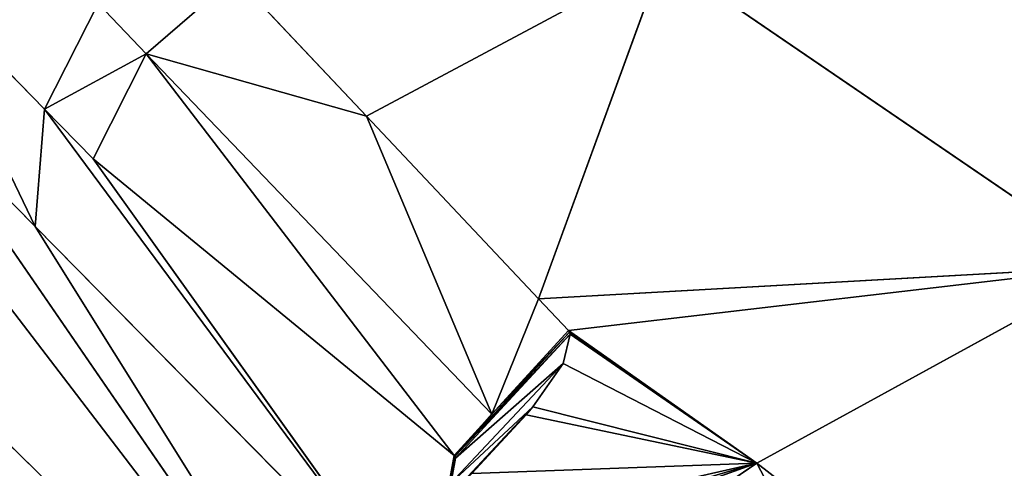
# Model space of a CAD drawing. Extents: x -203 to 203, y -200 to 200.
# Drawn here: x -164 to -156, y 171 to 174 of the extents above; entities that cross this region are included whole.
import ezdxf

# ---------------------------------------------------------------- set-up
doc = ezdxf.new("R2010")
doc.units = 0
doc.layers.get('0').update_dxf_attribs({"color": 13, "linetype": 'CONTINUOUS'})

# ---------------------------------------------------------------- blocks, each defined once
blk = doc.blocks.new('MESH22')
for p, q in [((165.2369, -150.8431, 395.3823), (170.8288, -158.0626, 325.8191)), ((170.8288, -158.0626, 325.8191), (163.0645, -154.0127, 395.4481)), ((170.8288, -158.0626, 325.8191), (172.4525, -155.1019, 325.7215)), ((172.1859, -159.8654, 308.3113), (172.4525, -155.1019, 325.7215)), ((172.4525, -155.1019, 325.7215), (175.0028, -158.8367, 291.1692)), ((168.9129, -160.8985, 325.8868), (170.8288, -158.0626, 325.8191)), ((169.5493, -161.6595, 318.0866), (170.8288, -158.0626, 325.8191)), ((170.8288, -158.0626, 325.8191), (169.8681, -161.3202, 317.6574)), ((170.8288, -158.0626, 325.8191), (170.1548, -161.0182, 317.1825)), ((170.8288, -158.0626, 325.8191), (170.7439, -160.4162, 315.9864)), ((170.8288, -158.0626, 325.8191), (171.2939, -159.9109, 314.4557)), ((171.2267, -159.9672, 314.6745), (170.8288, -158.0626, 325.8191)), ((170.8288, -158.0626, 325.8191), (171.6508, -159.6618, 313.0374)), ((171.9228, -159.6175, 311.2913), (170.8288, -158.0626, 325.8191)), ((171.9089, -159.6078, 311.4324), (170.8288, -158.0626, 325.8191)), ((171.8926, -159.6022, 311.5732), (170.8288, -158.0626, 325.8191)), ((172.1859, -159.8654, 308.3113), (175.0028, -158.8367, 291.1692)), ((171.8926, -159.6022, 311.5732), (170.8705, -160.5512, 311.4791)), ((170.8825, -160.5552, 311.3801), (171.8926, -159.6022, 311.5732)), ((171.9089, -159.6078, 311.4324), (170.8825, -160.5552, 311.3801)), ((171.2339, -160.2491, 311.2843), (171.9089, -159.6078, 311.4324)), ((171.9228, -159.6175, 311.2913), (171.2339, -160.2491, 311.2843)), ((171.8926, -159.6022, 311.5732), (171.6508, -159.6618, 313.0374)), ((171.9089, -159.6078, 311.4324), (171.8926, -159.6022, 311.5732)), ((171.9228, -159.6175, 311.2913), (171.9089, -159.6078, 311.4324)), ((172.1859, -159.8654, 308.3113), (171.9228, -159.6175, 311.2913)), ((171.6508, -159.6618, 313.0374), (170.659, -160.5944, 312.7545)), ((170.8705, -160.5512, 311.4791), (171.6508, -159.6618, 313.0374)), ((171.6508, -159.6618, 313.0374), (171.2939, -159.9109, 314.4557)), ((173.6923, -161.2844, 291.2514), (172.1859, -159.8654, 308.3113)), ((171.2267, -159.9672, 314.6745), (170.2874, -160.8421, 314.1814)), ((171.2939, -159.9109, 314.4557), (170.3463, -160.796, 313.9905)), ((170.3463, -160.796, 313.9905), (171.2267, -159.9672, 314.6745)), ((170.659, -160.5944, 312.7545), (171.2939, -159.9109, 314.4557)), ((171.2267, -159.9672, 314.6745), (170.7439, -160.4162, 315.9864)), ((171.2939, -159.9109, 314.4557), (171.2267, -159.9672, 314.6745)), ((171.2339, -160.2491, 311.2843), (170.8825, -160.5552, 311.3801)), ((171.2339, -160.2491, 311.2843), (170.8925, -160.5621, 311.2809)), ((173.6923, -161.2844, 291.2514), (171.2339, -160.2491, 311.2843)), ((174.2076, -163.1036, 278.2202), (171.2339, -160.2491, 311.2843)), ((170.8705, -160.5512, 311.4791), (169.5042, -160.8013, 311.3217)), ((169.5132, -160.8046, 311.2514), (170.8705, -160.5512, 311.4791)), ((170.659, -160.5944, 312.7545), (170.8705, -160.5512, 311.4791)), ((170.8705, -160.5512, 311.4791), (170.8825, -160.5552, 311.3801)), ((170.8825, -160.5552, 311.3801), (169.5132, -160.8046, 311.2514)), ((170.8925, -160.5621, 311.2809), (170.4379, -160.6442, 311.2478)), ((170.8825, -160.5552, 311.3801), (170.8925, -160.5621, 311.2809)), ((170.8925, -160.5621, 311.2809), (173.3412, -163.5422, 278.1823)), ((170.8925, -160.5621, 311.2809), (174.2076, -163.1036, 278.2202)), ((167.6115, -160.7855, 311.0213), (182.3891, -175.9036, 132.058)), ((167.6115, -160.7855, 311.0213), (173.8653, -165.0897, 260.7791)), ((176.0809, -167.2635, 235.2136), (167.6115, -160.7855, 311.0213)), ((169.5205, -160.8097, 311.181), (172.7815, -164.0197, 273.3798)), ((169.5205, -160.8097, 311.181), (173.3412, -163.5422, 278.1823)), ((174.8437, -162.369, 278.2129), (173.6923, -161.2844, 291.2514)), ((173.6923, -161.2844, 291.2514), (174.2076, -163.1036, 278.2202)), ((173.3412, -163.5422, 278.1823), (174.2076, -163.1036, 278.2202)), ((174.2076, -163.1036, 278.2202), (173.752, -163.9435, 273.4575)), ((174.622, -163.5015, 273.4954), (174.2076, -163.1036, 278.2202)), ((173.752, -163.9435, 273.4575), (173.3412, -163.5422, 278.1823)), ((174.8491, -165.0139, 260.8583), (173.752, -163.9435, 273.4575)), ((172.7815, -164.0197, 273.3798), (173.8653, -165.0897, 260.7791)), ((172.7815, -164.0197, 273.3798), (174.8491, -165.0139, 260.8583))]:
    blk.add_line(p, q)
mesh = blk.add_polyface()
corners = [(165.2369, -150.8431, 395.3823), (170.8288, -158.0626, 325.8191), (163.0645, -154.0127, 395.4481)]
mesh.append_faces([[corners[k] for k in face] for face in [(0, 1, 2)]])
mesh = blk.add_polyface()
corners = [(165.2369, -150.8431, 395.3823), (172.4525, -155.1019, 325.7215), (170.8288, -158.0626, 325.8191)]
mesh.append_faces([[corners[k] for k in face] for face in [(0, 1, 2)]])
mesh = blk.add_polyface()
corners = [(176.2211, -155.9811, 291.0515), (177.1561, -153.0916, 290.9118), (179.4847, -157.2841, 256.3785), (173.7764, -152.0598, 325.5967)]
mesh.append_faces([[corners[k] for k in face] for face in [(0, 1, 2), (1, 0, 3)]], dxfattribs={"vtx0": -1})
mesh = blk.add_polyface()
corners = [(163.0645, -154.0127, 395.4481), (170.8288, -158.0626, 325.8191), (168.9129, -160.8985, 325.8868)]
mesh.append_faces([[corners[k] for k in face] for face in [(0, 1, 2)]])
mesh = blk.add_polyface()
corners = [(171.9228, -159.6175, 311.2913), (172.4525, -155.1019, 325.7215), (172.1859, -159.8654, 308.3113), (170.8288, -158.0626, 325.8191)]
mesh.append_faces([[corners[k] for k in face] for face in [(0, 1, 2), (1, 0, 3)]], dxfattribs={"vtx0": -1})
mesh = blk.add_polyface()
corners = [(172.4525, -155.1019, 325.7215), (175.0028, -158.8367, 291.1692), (172.1859, -159.8654, 308.3113)]
mesh.append_faces([[corners[k] for k in face] for face in [(0, 1, 2)]])
mesh = blk.add_polyface()
corners = [(175.0028, -158.8367, 291.1692), (176.2211, -155.9811, 291.0515), (178.6331, -159.9715, 256.5115), (172.4525, -155.1019, 325.7215)]
mesh.append_faces([[corners[k] for k in face] for face in [(0, 1, 2), (1, 0, 3)]], dxfattribs={"vtx0": -1})
mesh = blk.add_polyface()
corners = [(170.8288, -158.0626, 325.8191), (169.5493, -161.6595, 318.0866), (168.9129, -160.8985, 325.8868)]
mesh.append_faces([[corners[k] for k in face] for face in [(0, 1, 2)]])
mesh = blk.add_polyface()
corners = [(170.8288, -158.0626, 325.8191), (169.8681, -161.3202, 317.6574), (169.5493, -161.6595, 318.0866)]
mesh.append_faces([[corners[k] for k in face] for face in [(0, 1, 2)]])
mesh = blk.add_polyface()
corners = [(170.8288, -158.0626, 325.8191), (170.1548, -161.0182, 317.1825), (169.8681, -161.3202, 317.6574)]
mesh.append_faces([[corners[k] for k in face] for face in [(0, 1, 2)]])
mesh = blk.add_polyface()
corners = [(170.8288, -158.0626, 325.8191), (170.7439, -160.4162, 315.9864), (170.1548, -161.0182, 317.1825)]
mesh.append_faces([[corners[k] for k in face] for face in [(0, 1, 2)]])
mesh = blk.add_polyface()
corners = [(170.8288, -158.0626, 325.8191), (171.2267, -159.9672, 314.6745), (170.7439, -160.4162, 315.9864)]
mesh.append_faces([[corners[k] for k in face] for face in [(0, 1, 2)]])
mesh = blk.add_polyface()
corners = [(170.8288, -158.0626, 325.8191), (171.2939, -159.9109, 314.4557), (171.2267, -159.9672, 314.6745)]
mesh.append_faces([[corners[k] for k in face] for face in [(0, 1, 2)]])
mesh = blk.add_polyface()
corners = [(170.8288, -158.0626, 325.8191), (171.6508, -159.6618, 313.0374), (171.2939, -159.9109, 314.4557)]
mesh.append_faces([[corners[k] for k in face] for face in [(0, 1, 2)]])
mesh = blk.add_polyface()
corners = [(170.8288, -158.0626, 325.8191), (171.9228, -159.6175, 311.2913), (171.9089, -159.6078, 311.4324)]
mesh.append_faces([[corners[k] for k in face] for face in [(0, 1, 2)]])
mesh = blk.add_polyface()
corners = [(170.8288, -158.0626, 325.8191), (171.9089, -159.6078, 311.4324), (171.8926, -159.6022, 311.5732)]
mesh.append_faces([[corners[k] for k in face] for face in [(0, 1, 2)]])
mesh = blk.add_polyface()
corners = [(170.8288, -158.0626, 325.8191), (171.8926, -159.6022, 311.5732), (171.6508, -159.6618, 313.0374)]
mesh.append_faces([[corners[k] for k in face] for face in [(0, 1, 2)]])
mesh = blk.add_polyface()
corners = [(173.6923, -161.2844, 291.2514), (175.0028, -158.8367, 291.1692), (174.8437, -162.369, 278.2129), (172.1859, -159.8654, 308.3113)]
mesh.append_faces([[corners[k] for k in face] for face in [(0, 1, 2), (1, 0, 3)]], dxfattribs={"vtx0": -1})
mesh = blk.add_polyface()
corners = [(171.6508, -159.6618, 313.0374), (171.8926, -159.6022, 311.5732), (170.8705, -160.5512, 311.4791)]
mesh.append_faces([[corners[k] for k in face] for face in [(0, 1, 2)]])
mesh = blk.add_polyface()
corners = [(171.8926, -159.6022, 311.5732), (170.8825, -160.5552, 311.3801), (170.8705, -160.5512, 311.4791)]
mesh.append_faces([[corners[k] for k in face] for face in [(0, 1, 2)]])
mesh = blk.add_polyface()
corners = [(171.8926, -159.6022, 311.5732), (171.9089, -159.6078, 311.4324), (170.8825, -160.5552, 311.3801)]
mesh.append_faces([[corners[k] for k in face] for face in [(0, 1, 2)]])
mesh = blk.add_polyface()
corners = [(171.9089, -159.6078, 311.4324), (171.2339, -160.2491, 311.2843), (170.8825, -160.5552, 311.3801)]
mesh.append_faces([[corners[k] for k in face] for face in [(0, 1, 2)]])
mesh = blk.add_polyface()
corners = [(171.9089, -159.6078, 311.4324), (171.9228, -159.6175, 311.2913), (171.2339, -160.2491, 311.2843)]
mesh.append_faces([[corners[k] for k in face] for face in [(0, 1, 2)]])
mesh = blk.add_polyface()
corners = [(171.2339, -160.2491, 311.2843), (172.1859, -159.8654, 308.3113), (173.6923, -161.2844, 291.2514), (171.9228, -159.6175, 311.2913)]
mesh.append_faces([[corners[k] for k in face] for face in [(0, 1, 2), (1, 0, 3)]], dxfattribs={"vtx0": -1})
mesh = blk.add_polyface()
corners = [(171.2939, -159.9109, 314.4557), (171.6508, -159.6618, 313.0374), (170.659, -160.5944, 312.7545)]
mesh.append_faces([[corners[k] for k in face] for face in [(0, 1, 2)]])
mesh = blk.add_polyface()
corners = [(171.6508, -159.6618, 313.0374), (170.8705, -160.5512, 311.4791), (170.659, -160.5944, 312.7545)]
mesh.append_faces([[corners[k] for k in face] for face in [(0, 1, 2)]])
mesh = blk.add_polyface()
corners = [(170.7439, -160.4162, 315.9864), (171.2267, -159.9672, 314.6745), (170.2874, -160.8421, 314.1814)]
mesh.append_faces([[corners[k] for k in face] for face in [(0, 1, 2)]])
mesh = blk.add_polyface()
corners = [(171.2267, -159.9672, 314.6745), (170.3463, -160.796, 313.9905), (170.2874, -160.8421, 314.1814)]
mesh.append_faces([[corners[k] for k in face] for face in [(0, 1, 2)]])
mesh = blk.add_polyface()
corners = [(171.2267, -159.9672, 314.6745), (171.2939, -159.9109, 314.4557), (170.3463, -160.796, 313.9905)]
mesh.append_faces([[corners[k] for k in face] for face in [(0, 1, 2)]])
mesh = blk.add_polyface()
corners = [(171.2939, -159.9109, 314.4557), (170.659, -160.5944, 312.7545), (170.3463, -160.796, 313.9905)]
mesh.append_faces([[corners[k] for k in face] for face in [(0, 1, 2)]])
mesh = blk.add_polyface()
corners = [(170.8825, -160.5552, 311.3801), (171.2339, -160.2491, 311.2843), (170.8925, -160.5621, 311.2809)]
mesh.append_faces([[corners[k] for k in face] for face in [(0, 1, 2)]])
mesh = blk.add_polyface()
corners = [(171.2339, -160.2491, 311.2843), (174.2076, -163.1036, 278.2202), (170.8925, -160.5621, 311.2809)]
mesh.append_faces([[corners[k] for k in face] for face in [(0, 1, 2)]])
mesh = blk.add_polyface()
corners = [(171.2339, -160.2491, 311.2843), (173.6923, -161.2844, 291.2514), (174.2076, -163.1036, 278.2202)]
mesh.append_faces([[corners[k] for k in face] for face in [(0, 1, 2)]])
mesh = blk.add_polyface()
corners = [(170.659, -160.5944, 312.7545), (170.8705, -160.5512, 311.4791), (169.5042, -160.8013, 311.3217)]
mesh.append_faces([[corners[k] for k in face] for face in [(0, 1, 2)]])
mesh = blk.add_polyface()
corners = [(170.8705, -160.5512, 311.4791), (169.5132, -160.8046, 311.2514), (169.5042, -160.8013, 311.3217)]
mesh.append_faces([[corners[k] for k in face] for face in [(0, 1, 2)]])
mesh = blk.add_polyface()
corners = [(170.8705, -160.5512, 311.4791), (170.8825, -160.5552, 311.3801), (169.5132, -160.8046, 311.2514)]
mesh.append_faces([[corners[k] for k in face] for face in [(0, 1, 2)]])
mesh = blk.add_polyface()
corners = [(169.5132, -160.8046, 311.2514), (170.8925, -160.5621, 311.2809), (170.4379, -160.6442, 311.2478), (170.8825, -160.5552, 311.3801)]
mesh.append_faces([[corners[k] for k in face] for face in [(0, 1, 2), (1, 0, 3)]], dxfattribs={"vtx0": -1})
mesh = blk.add_polyface()
corners = [(169.5205, -160.8097, 311.181), (170.8925, -160.5621, 311.2809), (173.3412, -163.5422, 278.1823), (170.4379, -160.6442, 311.2478)]
mesh.append_faces([[corners[k] for k in face] for face in [(0, 1, 2), (1, 0, 3)]], dxfattribs={"vtx0": -1})
mesh = blk.add_polyface()
corners = [(170.8925, -160.5621, 311.2809), (174.2076, -163.1036, 278.2202), (173.3412, -163.5422, 278.1823)]
mesh.append_faces([[corners[k] for k in face] for face in [(0, 1, 2)]])
mesh = blk.add_polyface()
corners = [(165.9591, -161.0531, 310.9075), (182.3891, -175.9036, 132.058), (180.7367, -176.1712, 131.9441), (167.6115, -160.7855, 311.0213)]
mesh.append_faces([[corners[k] for k in face] for face in [(0, 1, 2), (1, 0, 3)]], dxfattribs={"vtx0": -1})
mesh = blk.add_polyface()
corners = [(167.6115, -160.7855, 311.0213), (173.8653, -165.0897, 260.7791), (176.0809, -167.2635, 235.2136)]
mesh.append_faces([[corners[k] for k in face] for face in [(0, 1, 2)]])
mesh = blk.add_polyface()
corners = [(167.6115, -160.7855, 311.0213), (172.7815, -164.0197, 273.3798), (173.8653, -165.0897, 260.7791), (169.5205, -160.8097, 311.181)]
mesh.append_faces([[corners[k] for k in face] for face in [(0, 1, 2), (1, 0, 3)]], dxfattribs={"vtx0": -1})
mesh = blk.add_polyface()
corners = [(167.6115, -160.7855, 311.0213), (176.0809, -167.2635, 235.2136), (182.3891, -175.9036, 132.058)]
mesh.append_faces([[corners[k] for k in face] for face in [(0, 1, 2)]])
mesh = blk.add_polyface()
corners = [(172.7815, -164.0197, 273.3798), (173.752, -163.9435, 273.4575), (174.8491, -165.0139, 260.8583), (169.5205, -160.8097, 311.181), (173.3412, -163.5422, 278.1823)]
mesh.append_faces([[corners[k] for k in face] for face in [(0, 1, 2), (1, 3, 4)]], dxfattribs={"vtx0": -1})
mesh.append_faces([[corners[k] for k in face] for face in [(1, 0, 3)]], dxfattribs={"vtx0": -1, "vtx2": -1})
mesh = blk.add_polyface()
corners = [(164.3696, -161.5831, 310.821), (180.7367, -176.1712, 131.9441), (179.1472, -176.7012, 131.8577), (165.9591, -161.0531, 310.9075)]
mesh.append_faces([[corners[k] for k in face] for face in [(0, 1, 2), (1, 0, 3)]], dxfattribs={"vtx0": -1})
mesh = blk.add_polyface()
corners = [(174.2076, -163.1036, 278.2202), (174.8437, -162.369, 278.2129), (174.622, -163.5015, 273.4954), (173.6923, -161.2844, 291.2514)]
mesh.append_faces([[corners[k] for k in face] for face in [(0, 1, 2), (1, 0, 3)]], dxfattribs={"vtx0": -1})
mesh = blk.add_polyface()
corners = [(162.8845, -162.3617, 310.7641), (179.1472, -176.7012, 131.8577), (177.6622, -177.4798, 131.8008), (164.3696, -161.5831, 310.821)]
mesh.append_faces([[corners[k] for k in face] for face in [(0, 1, 2), (1, 0, 3)]], dxfattribs={"vtx0": -1})
mesh = blk.add_polyface()
corners = [(161.5428, -163.3686, 310.7384), (177.6622, -177.4798, 131.8008), (176.3204, -178.4867, 131.7751), (162.8845, -162.3617, 310.7641)]
mesh.append_faces([[corners[k] for k in face] for face in [(0, 1, 2), (1, 0, 3)]], dxfattribs={"vtx0": -1})
mesh = blk.add_polyface()
corners = [(174.2076, -163.1036, 278.2202), (173.752, -163.9435, 273.4575), (173.3412, -163.5422, 278.1823)]
mesh.append_faces([[corners[k] for k in face] for face in [(0, 1, 2)]])
mesh = blk.add_polyface()
corners = [(173.752, -163.9435, 273.4575), (174.622, -163.5015, 273.4954), (174.8491, -165.0139, 260.8583), (174.2076, -163.1036, 278.2202)]
mesh.append_faces([[corners[k] for k in face] for face in [(0, 1, 2), (1, 0, 3)]], dxfattribs={"vtx0": -1})
mesh = blk.add_polyface()
corners = [(160.3793, -164.5774, 310.7444), (176.3204, -178.4867, 131.7751), (175.1569, -179.6955, 131.7811), (161.5428, -163.3686, 310.7384)]
mesh.append_faces([[corners[k] for k in face] for face in [(0, 1, 2), (1, 0, 3)]], dxfattribs={"vtx0": -1})
mesh = blk.add_polyface()
corners = [(173.8653, -165.0897, 260.7791), (174.8491, -165.0139, 260.8583), (176.0809, -167.2635, 235.2136), (172.7815, -164.0197, 273.3798)]
mesh.append_faces([[corners[k] for k in face] for face in [(0, 1, 2), (1, 0, 3)]], dxfattribs={"vtx0": -1})
blk = doc.blocks.new('SKP97C3')
at = {"color": 2, "zscale": 1.179331071852263}
blk.add_blockref('MESH22', (0, 0, -9.3252), dxfattribs=at)

msp = doc.modelspace()

# ---------------------------------------------------------------- block references
at = {"extrusion": (0, 0, -1), "zscale": -1, "rotation": 90.00000000000001}
msp.add_blockref('SKP97C3', (-0.0058, -0.01, 6.3633), dxfattribs=at)

doc.saveas('drawing.dxf')
